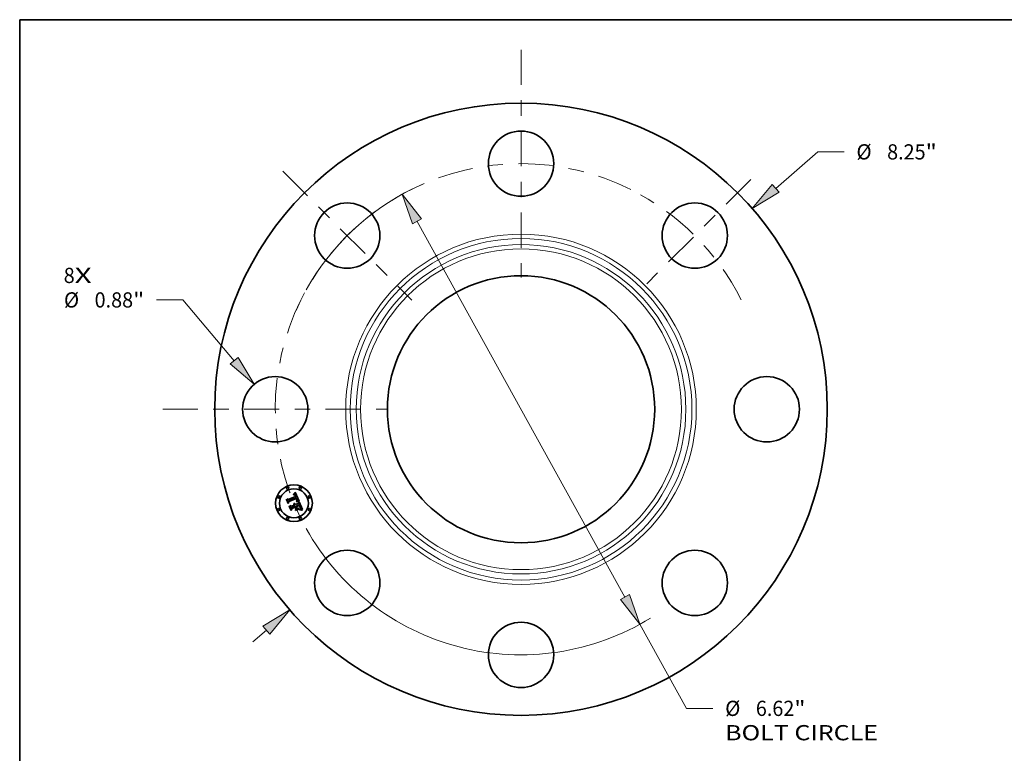
# Model space of a CAD drawing. Extents: x 0 to 10.8, y 0 to 8.2.
# Drawn here: x 0.2 to 6.6, y 3.5 to 8.2 of the extents above; entities that cross this region are included whole.
import ezdxf
from ezdxf.enums import TextEntityAlignment as Align

# ---------------------------------------------------------------- set-up
doc = ezdxf.new("R2010")
doc.units = 0
doc.header["$MEASUREMENT"] = 0
doc.linetypes.add('DASHDOT', pattern=[18.5, 12, -3, 0.5, -3])
doc.layers.get('0').update_dxf_attribs({"lineweight": 13})
doc.layers.add('1', color=7, linetype='Continuous', lineweight=13)
doc.styles.get("Standard").update_dxf_attribs({"font": 'isocp.shx'})

# ---------------------------------------------------------------- blocks, each defined once
blk = doc.blocks.new('BLOCK7')
at = {"color": 7, "lineweight": 13, "ltscale": 0.03937}
for s, p, p2 in [('8', (-6.158995, 1.701333), (-6.010836, 1.701333)), ('X', (-6.010836, 1.701333), (-5.782967, 1.701333))]:
    blk.add_text(s, height=0.205053, dxfattribs=at).set_placement(p, p2, align=Align.FIT)
blk = doc.blocks.new('BLOCK8')
at = {"color": 7, "lineweight": 13, "ltscale": 0.018752}
blk.add_line((3.429699, 2.977221), (3.996134, 3.468926), dxfattribs=at)
at = {"color": 7, "lineweight": 13, "ltscale": 0.008854}
blk.add_line((3.996134, 3.468926), (4.350301, 3.468926), dxfattribs=at)
at = {"color": 7, "lineweight": 13, "ltscale": 0.005988}
blk.add_line((-3.610567, -3.134227), (-3.429699, -2.977221), dxfattribs=at)
at = {"color": 7, "lineweight": 13, "ltscale": 0.03937}
for points in [[(3.384177, 3.029662), (3.115052, 2.704085), (3.475222, 2.92478)], [(-3.384177, -3.029662), (-3.115052, -2.704085), (-3.475222, -2.92478)]]:
    blk.add_lwpolyline(points, close=True, dxfattribs=at)
for points in [[(3.384177, 3.029662), (3.115052, 2.704085), (3.384177, 3.029662), (3.475222, 2.92478)], [(-3.384177, -3.029662), (-3.115052, -2.704085), (-3.384177, -3.029662), (-3.475222, -2.92478)]]:
    blk.add_solid(points, dxfattribs=at)
for s, p, p2 in [('%%c', (4.516967, 3.3664), (4.722019, 3.3664)), ('"', (5.448911, 3.3664), (5.599283, 3.3664)), ('8.25', (4.930353, 3.3664), (5.448911, 3.3664))]:
    blk.add_text(s, height=0.205052, dxfattribs=at).set_placement(p, p2, align=Align.FIT)
blk = doc.blocks.new('BLOCK9')
at = {"color": 7, "lineweight": 13, "ltscale": 0.008854}
blk.add_line((-4.552988, 1.473672), (-4.907155, 1.473672), dxfattribs=at)
at = {"color": 7, "lineweight": 13, "ltscale": 0.03937}
blk.add_line((-3.862326, 0.654831), (-4.552988, 1.473672), dxfattribs=at)
blk.add_lwpolyline([(-3.915409, 0.610058), (-3.593687, 0.336336), (-3.809243, 0.699604)], close=True, dxfattribs=at)
blk.add_solid([(-3.915409, 0.610058), (-3.593687, 0.336336), (-3.915409, 0.610058), (-3.809243, 0.699604)], dxfattribs=at)
for s, p, p2 in [('%%c', (-6.156137, 1.371146), (-5.951084, 1.371146)), ('0.88', (-5.742751, 1.371146), (-5.224194, 1.371146)), ('"', (-5.224194, 1.371146), (-5.073821, 1.371146))]:
    blk.add_text(s, height=0.205052, dxfattribs=at).set_placement(p, p2, align=Align.FIT)
blk = doc.blocks.new('BLOCK10')
at = {"color": 7, "lineweight": 13, "ltscale": 0.03937}
for p, q in [((-1.399761, 2.532208), (1.399761, -2.532208)), ((1.601337, -2.896864), (2.228129, -4.03075))]:
    blk.add_line(p, q, dxfattribs=at)
at = {"color": 7, "lineweight": 13, "ltscale": 0.008854}
blk.add_line((2.228129, -4.03075), (2.582296, -4.03075), dxfattribs=at)
at = {"color": 7, "lineweight": 13, "ltscale": 0.03937}
for points in [[(-1.338985, 2.565804), (-1.601337, 2.896864), (-1.460537, 2.498613)], [(1.338985, -2.565804), (1.601337, -2.896864), (1.460537, -2.498613)]]:
    blk.add_lwpolyline(points, close=True, dxfattribs=at)
for start, end in [(116.093518, 150.918589), (209.081424, 301.772617)]:
    blk.add_arc((0, 0), 3.31, start, end, dxfattribs=at)
for points in [[(-1.338985, 2.565804), (-1.601337, 2.896864), (-1.338985, 2.565804), (-1.460537, 2.498613)], [(1.338985, -2.565804), (1.601337, -2.896864), (1.338985, -2.565804), (1.460537, -2.498613)]]:
    blk.add_solid(points, dxfattribs=at)
for s, p, p2 in [('%%c', (2.748963, -4.133276), (2.954015, -4.133276)), ('6.62', (3.162349, -4.133276), (3.680906, -4.133276)), ('"', (3.680906, -4.133276), (3.831278, -4.133276)), ('BOLT CIRCLE', (2.748963, -4.46136), (4.807784, -4.46136))]:
    blk.add_text(s, height=0.205052, dxfattribs=at).set_placement(p, p2, align=Align.FIT)
blk = doc.blocks.new('BLOCK11')
at = {"color": 7, "linetype": 'DASHDOT', "lineweight": 13, "ltscale": 0.03937}
blk.add_line((-4.826003, 0), (-1.793997, 0), dxfattribs=at)
blk.add_arc((0, 0), 3.31, 153.758145, 206.241855, dxfattribs=at)
blk = doc.blocks.new('BLOCK12')
at = {"color": 7, "linetype": 'DASHDOT', "lineweight": 13, "ltscale": 0.03937}
blk.add_line((-3.209582, 3.209582), (-1.471465, 1.471465), dxfattribs=at)
blk.add_arc((0, 0), 3.31, 113.725546, 156.274455, dxfattribs=at)
blk = doc.blocks.new('BLOCK13')
at = {"color": 7, "linetype": 'DASHDOT', "lineweight": 13, "ltscale": 0.03937}
blk.add_line((0, 4.844827), (0, 1.775173), dxfattribs=at)
blk.add_arc((0, 0), 3.31, 63.432295, 116.56771, dxfattribs=at)
blk = doc.blocks.new('BLOCK14')
at = {"color": 7, "linetype": 'DASHDOT', "lineweight": 13, "ltscale": 0.03937}
blk.add_line((3.09692, 3.09692), (1.584127, 1.584127), dxfattribs=at)
blk.add_arc((0, 0), 3.31, 26.483481, 63.516518, dxfattribs=at)

msp = doc.modelspace()

# ---------------------------------------------------------------- linework, layer by layer
at = {"color": 7, "lineweight": 35, "ltscale": 0.001291}
msp.add_line((1.9859, 5.1461), (2.0336, 5.1659), dxfattribs=at)
at = {"color": 7, "lineweight": 35, "ltscale": 0.001407}
msp.add_line((2.0417, 5.1574), (1.9894, 5.1364), dxfattribs=at)
at = {"color": 7, "lineweight": 35, "ltscale": 3e-05}
for p, q in [((2.019, 5.1764), (2.0201, 5.1768)), ((2.0219, 5.1803), (2.0208, 5.1799)), ((2.0388, 5.1373), (2.0398, 5.1381)), ((2.0541, 5.1311), (2.0529, 5.1314)), ((2.0592, 5.1053), (2.0587, 5.1064)), ((2.0609, 5.1013), (2.0605, 5.1025)), ((2.0662, 5.0976), (2.0659, 5.0988)), ((2.063, 5.0882), (2.0623, 5.0873)), ((2.0636, 5.0893), (2.063, 5.0882))]:
    msp.add_line(p, q, dxfattribs=at)
at = {"color": 7, "lineweight": 35, "ltscale": 3.4e-05}
for p, q in [((2.0195, 5.1752), (2.019, 5.1764)), ((2.0314, 5.1171), (2.0323, 5.1161)), ((2.0505, 5.1334), (2.0519, 5.1332)), ((2.0606, 5.1055), (2.0612, 5.1042)), ((2.0632, 5.0936), (2.063, 5.095)), ((2.0656, 5.1), (2.0652, 5.1013)), ((2.0625, 5.0854), (2.0634, 5.0864)), ((2.0698, 5.0829), (2.0684, 5.083))]:
    msp.add_line(p, q, dxfattribs=at)
at = {"color": 7, "lineweight": 35, "ltscale": 2.6e-05}
for p, q in [((2.0205, 5.1755), (2.0195, 5.1752)), ((2.0212, 5.177), (2.0223, 5.1772)), ((2.0322, 5.1693), (2.0318, 5.1703)), ((2.032, 5.1728), (2.0325, 5.1719)), ((2.0333, 5.1764), (2.0327, 5.1772)), ((2.0369, 5.1684), (2.0366, 5.1694)), ((2.0372, 5.1674), (2.0369, 5.1684)), ((2.0235, 5.1192), (2.0225, 5.1196)), ((2.0394, 5.1364), (2.0384, 5.1363)), ((2.0405, 5.1495), (2.0401, 5.1505)), ((2.0408, 5.1485), (2.0405, 5.1495)), ((2.0444, 5.1511), (2.044, 5.1521)), ((2.0601, 5.1033), (2.0597, 5.1043)), ((2.0621, 5.0983), (2.0617, 5.0993)), ((2.0665, 5.0955), (2.0664, 5.0965)), ((2.0783, 5.0812), (2.0773, 5.0814))]:
    msp.add_line(p, q, dxfattribs=at)
at = {"color": 7, "lineweight": 35, "ltscale": 4.6e-05}
for p, q in [((2.0196, 5.1795), (2.0205, 5.1811)), ((2.0265, 5.1869), (2.0278, 5.1883)), ((1.9749, 5.1457), (1.9757, 5.1473)), ((2.0439, 5.1339), (2.0457, 5.1338)), ((2.0658, 5.0804), (2.0676, 5.0802))]:
    msp.add_line(p, q, dxfattribs=at)
at = {"color": 7, "lineweight": 35, "ltscale": 3.2e-05}
for p, q in [((2.0208, 5.1799), (2.0196, 5.1795)), ((2.0259, 5.1201), (2.0271, 5.1198)), ((2.0271, 5.1198), (2.0283, 5.1194)), ((2.0294, 5.1188), (2.0305, 5.118)), ((2.0519, 5.1332), (2.0531, 5.1329)), ((2.0587, 5.1064), (2.0581, 5.1075)), ((2.0659, 5.0988), (2.0656, 5.1)), ((2.063, 5.0899), (2.0632, 5.0911)), ((2.0634, 5.0864), (2.0641, 5.0875)), ((2.0642, 5.0917), (2.064, 5.0905)), ((2.0773, 5.0775), (2.0769, 5.0763))]:
    msp.add_line(p, q, dxfattribs=at)
at = {"color": 7, "lineweight": 35, "ltscale": 2.8e-05}
for p, q in [((2.0201, 5.1768), (2.0212, 5.177)), ((2.023, 5.1805), (2.0219, 5.1803)), ((2.0384, 5.1363), (2.0388, 5.1373)), ((2.0398, 5.1381), (2.0406, 5.1388)), ((2.0428, 5.1466), (2.043, 5.1455)), ((2.044, 5.1521), (2.0436, 5.1532)), ((2.0597, 5.1043), (2.0592, 5.1053)), ((2.0664, 5.0965), (2.0662, 5.0976)), ((2.0618, 5.0831), (2.0606, 5.0831)), ((2.0629, 5.0831), (2.0618, 5.0831))]:
    msp.add_line(p, q, dxfattribs=at)
at = {"color": 7, "lineweight": 35, "ltscale": 4e-05}
for p, q in [((2.0205, 5.1811), (2.0217, 5.1822)), ((2.0474, 5.1337), (2.0491, 5.1336)), ((2.064, 5.0962), (2.0642, 5.0946)), ((2.0617, 5.0791), (2.0601, 5.079))]:
    msp.add_line(p, q, dxfattribs=at)
at = {"color": 7, "lineweight": 35, "ltscale": 2.4e-05}
for p, q in [((2.0214, 5.1757), (2.0205, 5.1755)), ((2.026, 5.1808), (2.0251, 5.1808)), ((2.0318, 5.1703), (2.0314, 5.1712)), ((2.0315, 5.1736), (2.032, 5.1728)), ((2.0327, 5.1772), (2.0321, 5.178)), ((2.0359, 5.1713), (2.0355, 5.1722)), ((2.0253, 5.1183), (2.0244, 5.1188)), ((2.026, 5.1177), (2.0253, 5.1183)), ((2.0268, 5.1127), (2.0272, 5.1118)), ((2.0272, 5.1118), (2.0276, 5.111)), ((2.0294, 5.1134), (2.029, 5.1142)), ((2.0414, 5.1365), (2.0404, 5.1365)), ((2.041, 5.1519), (2.0414, 5.151)), ((2.0414, 5.1456), (2.0413, 5.1465)), ((2.0413, 5.1408), (2.0414, 5.1418)), ((2.0415, 5.1446), (2.0414, 5.1456)), ((2.0414, 5.1418), (2.0415, 5.1427)), ((2.0423, 5.1366), (2.0414, 5.1365)), ((2.0415, 5.1437), (2.0415, 5.1446)), ((2.0415, 5.1427), (2.0415, 5.1437)), ((2.0421, 5.1402), (2.0428, 5.1409)), ((2.0449, 5.1492), (2.0447, 5.1502)), ((2.0624, 5.0974), (2.0621, 5.0983)), ((2.0666, 5.0945), (2.0665, 5.0955)), ((2.0659, 5.0831), (2.065, 5.0831)), ((2.0657, 5.0903), (2.066, 5.0912))]:
    msp.add_line(p, q, dxfattribs=at)
at = {"color": 7, "lineweight": 35, "ltscale": 2.3e-05}
for p, q in [((2.0223, 5.1759), (2.0214, 5.1757)), ((2.0232, 5.1774), (2.0242, 5.1774)), ((2.0269, 5.1807), (2.026, 5.1808)), ((2.0314, 5.1712), (2.0309, 5.172)), ((2.031, 5.1743), (2.0315, 5.1736)), ((2.0321, 5.178), (2.0314, 5.1786)), ((2.0421, 5.1566), (2.0417, 5.1574)), ((2.0425, 5.1557), (2.0421, 5.1566)), ((2.0429, 5.1549), (2.0425, 5.1557)), ((2.0225, 5.1196), (2.0232, 5.1202)), ((2.0268, 5.1171), (2.026, 5.1177)), ((2.0263, 5.1134), (2.0268, 5.1127)), ((2.0274, 5.1165), (2.0268, 5.1171)), ((2.028, 5.1158), (2.0274, 5.1165)), ((2.0285, 5.115), (2.028, 5.1158)), ((2.029, 5.1142), (2.0285, 5.115)), ((2.0414, 5.151), (2.0417, 5.1502)), ((2.0426, 5.1429), (2.0422, 5.142)), ((2.0433, 5.1366), (2.0423, 5.1366)), ((2.0433, 5.154), (2.0429, 5.1549)), ((2.043, 5.1455), (2.043, 5.1446)), ((2.0436, 5.1532), (2.0433, 5.154)), ((2.045, 5.1483), (2.0449, 5.1492)), ((2.0605, 5.1025), (2.0601, 5.1033)), ((2.0763, 5.0817), (2.0754, 5.0819))]:
    msp.add_line(p, q, dxfattribs=at)
at = {"color": 7, "lineweight": 35, "ltscale": 4.1e-05}
for p, q in [((2.0217, 5.1822), (2.0229, 5.1833)), ((2.0487, 5.132), (2.047, 5.1322)), ((2.0634, 5.0791), (2.0617, 5.0791))]:
    msp.add_line(p, q, dxfattribs=at)
at = {"color": 7, "lineweight": 35, "ltscale": 2.5e-05}
for p, q in [((2.0223, 5.1772), (2.0232, 5.1774)), ((2.0251, 5.1808), (2.0241, 5.1807)), ((2.0362, 5.1703), (2.0359, 5.1713)), ((2.0366, 5.1694), (2.0362, 5.1703)), ((2.0244, 5.1188), (2.0235, 5.1192)), ((2.0404, 5.1365), (2.0394, 5.1364)), ((2.0411, 5.1475), (2.0408, 5.1485)), ((2.0413, 5.1465), (2.0411, 5.1475)), ((2.0414, 5.1395), (2.0421, 5.1402)), ((2.0422, 5.142), (2.0416, 5.1412)), ((2.0447, 5.1502), (2.0444, 5.1511)), ((2.065, 5.0831), (2.064, 5.0831)), ((2.0652, 5.0894), (2.0657, 5.0903)), ((2.0773, 5.0814), (2.0763, 5.0817))]:
    msp.add_line(p, q, dxfattribs=at)
at = {"color": 7, "lineweight": 35, "ltscale": 2.2e-05}
for p, q in [((2.0232, 5.176), (2.0223, 5.1759)), ((2.0242, 5.1774), (2.025, 5.1774)), ((2.0278, 5.1806), (2.0269, 5.1807)), ((2.0309, 5.172), (2.0305, 5.1727)), ((2.0314, 5.1786), (2.0307, 5.1792)), ((2.0215, 5.1171), (2.0223, 5.1167)), ((2.0223, 5.1167), (2.0231, 5.1163)), ((2.0245, 5.1154), (2.0251, 5.1148)), ((2.0251, 5.1148), (2.0257, 5.1141)), ((2.0257, 5.1141), (2.0263, 5.1134)), ((2.0417, 5.1502), (2.042, 5.1494)), ((2.0429, 5.1437), (2.0426, 5.1429)), ((2.0428, 5.1409), (2.0433, 5.1417)), ((2.043, 5.1446), (2.0429, 5.1437)), ((2.0441, 5.1366), (2.0433, 5.1366)), ((2.0626, 5.0965), (2.0624, 5.0974)), ((2.066, 5.0912), (2.0663, 5.0921)), ((2.0666, 5.0937), (2.0666, 5.0945)), ((2.0668, 5.0831), (2.0659, 5.0831)), ((2.0754, 5.0819), (2.0745, 5.0821))]:
    msp.add_line(p, q, dxfattribs=at)
at = {"color": 7, "lineweight": 35, "ltscale": 4.2e-05}
for p, q in [((2.0229, 5.1833), (2.0241, 5.1844)), ((2.0589, 5.0802), (2.0605, 5.0804))]:
    msp.add_line(p, q, dxfattribs=at)
at = {"color": 7, "lineweight": 35, "ltscale": 2.7e-05}
for p, q in [((2.0241, 5.1807), (2.023, 5.1805)), ((2.0325, 5.1719), (2.033, 5.1709)), ((2.0339, 5.1755), (2.0333, 5.1764)), ((2.0406, 5.1388), (2.0414, 5.1395)), ((2.0617, 5.0993), (2.0614, 5.1003)), ((2.064, 5.0831), (2.0629, 5.0831)), ((2.0647, 5.0885), (2.0652, 5.0894))]:
    msp.add_line(p, q, dxfattribs=at)
at = {"color": 7, "lineweight": 35, "ltscale": 2e-05}
for p, q in [((2.024, 5.1761), (2.0232, 5.176)), ((2.0259, 5.1774), (2.0266, 5.1772)), ((2.0293, 5.18), (2.0286, 5.1803)), ((2.03, 5.1797), (2.0293, 5.18)), ((2.0298, 5.1755), (2.0304, 5.175)), ((2.0305, 5.1727), (2.03, 5.1734)), ((2.0223, 5.115), (2.0216, 5.1154)), ((2.023, 5.1146), (2.0223, 5.115)), ((2.0263, 5.1104), (2.026, 5.1111)), ((2.0297, 5.1126), (2.0294, 5.1134)), ((2.042, 5.1494), (2.0422, 5.1486)), ((2.0438, 5.1424), (2.0442, 5.1431)), ((2.0451, 5.1467), (2.0451, 5.1475)), ((2.0451, 5.1459), (2.0451, 5.1467)), ((2.0466, 5.1365), (2.0458, 5.1365)), ((2.0663, 5.0921), (2.0665, 5.0929)), ((2.0665, 5.0929), (2.0666, 5.0937)), ((2.0737, 5.0823), (2.0729, 5.0824))]:
    msp.add_line(p, q, dxfattribs=at)
at = {"color": 7, "lineweight": 35, "ltscale": 3.7e-05}
for p, q in [((2.0255, 5.1761), (2.024, 5.1761)), ((2.0209, 5.1157), (2.0215, 5.1171)), ((2.0491, 5.1336), (2.0505, 5.1334)), ((2.0542, 5.1326), (2.0541, 5.1311)), ((2.0642, 5.0946), (2.0643, 5.0931))]:
    msp.add_line(p, q, dxfattribs=at)
at = {"color": 7, "lineweight": 35, "ltscale": 4.3e-05}
for p, q in [((2.0241, 5.1844), (2.0253, 5.1857)), ((2.0457, 5.1338), (2.0474, 5.1337)), ((2.0605, 5.0804), (2.0623, 5.0805)), ((2.0651, 5.079), (2.0634, 5.0791))]:
    msp.add_line(p, q, dxfattribs=at)
at = {"color": 7, "lineweight": 35, "ltscale": 2.1e-05}
for p, q in [((2.025, 5.1774), (2.0259, 5.1774)), ((2.0286, 5.1803), (2.0278, 5.1806)), ((2.0307, 5.1792), (2.03, 5.1797)), ((2.0304, 5.175), (2.031, 5.1743)), ((2.0216, 5.1154), (2.0209, 5.1157)), ((2.0231, 5.1163), (2.0238, 5.1159)), ((2.0238, 5.1159), (2.0245, 5.1154)), ((2.0433, 5.1417), (2.0438, 5.1424)), ((2.045, 5.1366), (2.0441, 5.1366)), ((2.0451, 5.1475), (2.045, 5.1483)), ((2.0458, 5.1365), (2.045, 5.1366)), ((2.0558, 5.1354), (2.055, 5.1355)), ((2.0628, 5.0957), (2.0626, 5.0965)), ((2.0676, 5.0831), (2.0668, 5.0831)), ((2.0745, 5.0821), (2.0737, 5.0823))]:
    msp.add_line(p, q, dxfattribs=at)
at = {"color": 7, "lineweight": 35, "ltscale": 4.4e-05}
for p, q in [((2.0253, 5.1857), (2.0265, 5.1869)), ((2.047, 5.1322), (2.0453, 5.1323)), ((2.0636, 5.0979), (2.064, 5.0962)), ((2.0623, 5.0805), (2.064, 5.0805))]:
    msp.add_line(p, q, dxfattribs=at)
at = {"color": 7, "lineweight": 35, "ltscale": 3.3e-05}
for p, q in [((2.0268, 5.1758), (2.0255, 5.1761)), ((2.029, 5.1745), (2.0279, 5.1753)), ((2.0355, 5.1722), (2.035, 5.1734)), ((2.0246, 5.1202), (2.0259, 5.1201)), ((2.0305, 5.118), (2.0314, 5.1171)), ((2.0425, 5.1479), (2.0428, 5.1466)), ((2.0529, 5.1314), (2.0516, 5.1317)), ((2.0595, 5.1079), (2.0601, 5.1067)), ((2.0601, 5.1067), (2.0606, 5.1055)), ((2.0586, 5.0789), (2.0589, 5.0802)), ((2.0627, 5.0886), (2.063, 5.0899)), ((2.0722, 5.0826), (2.0709, 5.0828))]:
    msp.add_line(p, q, dxfattribs=at)
at = {"color": 7, "lineweight": 35, "ltscale": 1.9e-05}
for p, q in [((2.0266, 5.1772), (2.0274, 5.177)), ((2.0293, 5.176), (2.0298, 5.1755)), ((2.03, 5.1734), (2.0295, 5.1739)), ((2.0236, 5.1141), (2.023, 5.1146)), ((2.0242, 5.1136), (2.0236, 5.1141)), ((2.0247, 5.113), (2.0242, 5.1136)), ((2.0252, 5.1124), (2.0247, 5.113)), ((2.0256, 5.1118), (2.0252, 5.1124)), ((2.026, 5.1111), (2.0256, 5.1118)), ((2.0299, 5.1119), (2.0297, 5.1126)), ((2.0395, 5.1518), (2.0391, 5.1525)), ((2.0398, 5.1511), (2.0395, 5.1518)), ((2.0422, 5.1486), (2.0425, 5.1479)), ((2.0442, 5.1431), (2.0445, 5.1437)), ((2.045, 5.1451), (2.0451, 5.1459)), ((2.0474, 5.1364), (2.0466, 5.1365)), ((2.063, 5.095), (2.0628, 5.0957)), ((2.0684, 5.083), (2.0676, 5.0831))]:
    msp.add_line(p, q, dxfattribs=at)
at = {"color": 7, "lineweight": 35, "ltscale": 3.1e-05}
for p, q in [((2.0279, 5.1753), (2.0268, 5.1758)), ((2.035, 5.1734), (2.0345, 5.1745)), ((2.0283, 5.1194), (2.0294, 5.1188)), ((2.0633, 5.0924), (2.0632, 5.0936)), ((2.0632, 5.0911), (2.0633, 5.0924)), ((2.064, 5.0905), (2.0636, 5.0893))]:
    msp.add_line(p, q, dxfattribs=at)
at = {"color": 7, "lineweight": 35, "ltscale": 3.6e-05}
for p, q in [((2.0274, 5.177), (2.0286, 5.1764)), ((2.0323, 5.1161), (2.0332, 5.1149)), ((2.0372, 5.1323), (2.0371, 5.1337)), ((2.0617, 5.1029), (2.0623, 5.1016)), ((2.0652, 5.1013), (2.0647, 5.1026)), ((2.0616, 5.0842), (2.0625, 5.0854))]:
    msp.add_line(p, q, dxfattribs=at)
at = {"color": 7, "lineweight": 35, "ltscale": 4.7e-05}
for p, q in [((2.0278, 5.1883), (2.029, 5.1897)), ((2.0453, 5.1323), (2.0434, 5.1323)), ((2.063, 5.0997), (2.0636, 5.0979)), ((2.0687, 5.0784), (2.0669, 5.0787)), ((2.0676, 5.0802), (2.0695, 5.0798))]:
    msp.add_line(p, q, dxfattribs=at)
at = {"color": 7, "lineweight": 35, "ltscale": 1.8e-05}
for p, q in [((2.0286, 5.1764), (2.0293, 5.176)), ((2.0295, 5.1739), (2.029, 5.1745)), ((2.0401, 5.1505), (2.0398, 5.1511)), ((2.0445, 5.1437), (2.0448, 5.1444)), ((2.0448, 5.1444), (2.045, 5.1451)), ((2.0729, 5.0824), (2.0722, 5.0826))]:
    msp.add_line(p, q, dxfattribs=at)
at = {"color": 7, "lineweight": 35, "ltscale": 4.8e-05}
for p, q in [((2.029, 5.1897), (2.0303, 5.1911)), ((1.9925, 5.103), (1.9933, 5.1047)), ((2.061, 5.1115), (2.0603, 5.1133))]:
    msp.add_line(p, q, dxfattribs=at)
at = {"color": 7, "lineweight": 35, "ltscale": 4.9e-05}
for p, q in [((2.0303, 5.1911), (2.0316, 5.1927)), ((2.0434, 5.1323), (2.0415, 5.1324)), ((2.0419, 5.1339), (2.0439, 5.1339)), ((2.0707, 5.078), (2.0687, 5.0784)), ((2.0695, 5.0798), (2.0714, 5.0794))]:
    msp.add_line(p, q, dxfattribs=at)
at = {"color": 7, "lineweight": 35, "ltscale": 0.001555}
msp.add_line((2.0316, 5.1927), (2.0558, 5.1354), dxfattribs=at)
at = {"color": 7, "lineweight": 35, "ltscale": 9.2e-05}
msp.add_line((2.0336, 5.1659), (2.0322, 5.1693), dxfattribs=at)
at = {"color": 7, "lineweight": 35, "ltscale": 2.9e-05}
for p, q in [((2.033, 5.1709), (2.0335, 5.1698)), ((2.0345, 5.1745), (2.0339, 5.1755)), ((2.0531, 5.1329), (2.0542, 5.1326)), ((2.0614, 5.1003), (2.0609, 5.1013)), ((2.0641, 5.0875), (2.0647, 5.0885)), ((2.0709, 5.0828), (2.0698, 5.0829))]:
    msp.add_line(p, q, dxfattribs=at)
at = {"color": 7, "lineweight": 35, "ltscale": 7.8e-05}
msp.add_line((2.0335, 5.1698), (2.0346, 5.1669), dxfattribs=at)
at = {"color": 7, "lineweight": 35, "ltscale": 6.5e-05}
msp.add_line((2.0346, 5.1669), (2.0372, 5.1674), dxfattribs=at)
at = {"color": 7, "lineweight": 35, "ltscale": 0.000663}
msp.add_line((1.985, 5.1212), (1.9749, 5.1457), dxfattribs=at)
at = {"color": 7, "lineweight": 35, "ltscale": 0.000622}
msp.add_line((1.9757, 5.1473), (1.9852, 5.1243), dxfattribs=at)
at = {"color": 7, "lineweight": 35, "ltscale": 0.000593}
msp.add_line((1.9865, 5.1286), (1.9775, 5.1505), dxfattribs=at)
at = {"color": 7, "lineweight": 35, "ltscale": 0.000237}
for p, q in [((1.9775, 5.1505), (1.9859, 5.1461)), ((2.0097, 5.0923), (2.006, 5.0836))]:
    msp.add_line(p, q, dxfattribs=at)
at = {"color": 7, "lineweight": 35, "ltscale": 0.00032}
msp.add_line((1.9909, 5.1325), (1.985, 5.1212), dxfattribs=at)
at = {"color": 7, "lineweight": 35, "ltscale": 0.000264}
msp.add_line((1.9852, 5.1243), (1.9899, 5.1338), dxfattribs=at)
at = {"color": 7, "lineweight": 35, "ltscale": 0.000208}
msp.add_line((1.9894, 5.1364), (1.9865, 5.1286), dxfattribs=at)
at = {"color": 7, "lineweight": 35, "ltscale": 0.001352}
msp.add_line((1.9899, 5.1338), (2.0399, 5.1545), dxfattribs=at)
at = {"color": 7, "lineweight": 35, "ltscale": 0.001305}
msp.add_line((2.0391, 5.1525), (1.9909, 5.1325), dxfattribs=at)
at = {"color": 7, "lineweight": 35, "ltscale": 0.000752}
msp.add_line((2.004, 5.0752), (1.9925, 5.103), dxfattribs=at)
at = {"color": 7, "lineweight": 35, "ltscale": 0.000711}
msp.add_line((1.9933, 5.1047), (2.0042, 5.0784), dxfattribs=at)
at = {"color": 7, "lineweight": 35, "ltscale": 0.000637}
msp.add_line((2.006, 5.0836), (1.9962, 5.1071), dxfattribs=at)
at = {"color": 7, "lineweight": 35, "ltscale": 0.000271}
msp.add_line((1.9962, 5.1071), (2.0057, 5.1019), dxfattribs=at)
at = {"color": 7, "lineweight": 35, "ltscale": 0.000558}
msp.add_line((2.0057, 5.1019), (2.0263, 5.1104), dxfattribs=at)
at = {"color": 7, "lineweight": 35, "ltscale": 0.000654}
msp.add_line((2.0339, 5.1023), (2.0097, 5.0923), dxfattribs=at)
at = {"color": 7, "lineweight": 35, "ltscale": 0.000606}
msp.add_line((2.0099, 5.089), (2.0323, 5.0982), dxfattribs=at)
at = {"color": 7, "lineweight": 35, "ltscale": 0.000555}
msp.add_line((2.0315, 5.0965), (2.011, 5.088), dxfattribs=at)
at = {"color": 7, "lineweight": 35, "ltscale": 3.5e-05}
for p, q in [((2.0232, 5.1202), (2.0246, 5.1202)), ((2.0516, 5.1317), (2.0502, 5.1319)), ((2.0612, 5.1042), (2.0617, 5.1029)), ((2.0643, 5.0931), (2.0642, 5.0917)), ((2.0623, 5.0873), (2.0627, 5.0886))]:
    msp.add_line(p, q, dxfattribs=at)
at = {"color": 7, "lineweight": 35, "ltscale": 6.1e-05}
msp.add_line((2.0276, 5.111), (2.0299, 5.1119), dxfattribs=at)
at = {"color": 7, "lineweight": 35, "ltscale": 0.000266}
msp.add_line((2.0356, 5.0867), (2.0315, 5.0965), dxfattribs=at)
at = {"color": 7, "lineweight": 35, "ltscale": 0.000261}
msp.add_line((2.0323, 5.0982), (2.0363, 5.0886), dxfattribs=at)
at = {"color": 7, "lineweight": 35, "ltscale": 3.9e-05}
for p, q in [((2.0332, 5.1149), (2.0339, 5.1136)), ((2.0647, 5.1026), (2.0641, 5.1041)), ((2.0329, 5.0755), (2.0331, 5.077)), ((2.0539, 5.0856), (2.0537, 5.0841))]:
    msp.add_line(p, q, dxfattribs=at)
at = {"color": 7, "lineweight": 35, "ltscale": 0.000548}
msp.add_line((2.0339, 5.1136), (2.0542, 5.1219), dxfattribs=at)
at = {"color": 7, "lineweight": 35, "ltscale": 0.000297}
msp.add_line((2.0384, 5.0913), (2.0339, 5.1023), dxfattribs=at)
at = {"color": 7, "lineweight": 35, "ltscale": 6.8e-05}
msp.add_line((2.0371, 5.1337), (2.0398, 5.1338), dxfattribs=at)
at = {"color": 7, "lineweight": 35, "ltscale": 5.5e-05}
msp.add_line((2.0394, 5.1323), (2.0372, 5.1323), dxfattribs=at)
at = {"color": 7, "lineweight": 35, "ltscale": 0.000607}
msp.add_line((2.0603, 5.1133), (2.0379, 5.104), dxfattribs=at)
at = {"color": 7, "lineweight": 35, "ltscale": 7.9e-05}
msp.add_line((2.0379, 5.104), (2.0391, 5.101), dxfattribs=at)
at = {"color": 7, "lineweight": 35, "ltscale": 0.000536}
msp.add_line((2.0391, 5.101), (2.0589, 5.1092), dxfattribs=at)
at = {"color": 7, "lineweight": 35, "ltscale": 5.2e-05}
for p, q in [((2.0415, 5.1324), (2.0394, 5.1323)), ((2.0398, 5.1338), (2.0419, 5.1339)), ((2.0733, 5.0789), (2.0753, 5.0783))]:
    msp.add_line(p, q, dxfattribs=at)
at = {"color": 7, "lineweight": 35, "ltscale": 0.000501}
msp.add_line((2.0581, 5.1075), (2.0396, 5.0998), dxfattribs=at)
at = {"color": 7, "lineweight": 35, "ltscale": 0.000196}
msp.add_line((2.0396, 5.0998), (2.0426, 5.0926), dxfattribs=at)
at = {"color": 7, "lineweight": 35, "ltscale": 7e-05}
msp.add_line((2.0399, 5.1545), (2.041, 5.1519), dxfattribs=at)
at = {"color": 7, "lineweight": 35, "ltscale": 1.3e-05}
msp.add_line((2.0416, 5.1412), (2.0413, 5.1408), dxfattribs=at)
at = {"color": 7, "lineweight": 35, "ltscale": 0.000302}
msp.add_line((2.0426, 5.0926), (2.0539, 5.0883), dxfattribs=at)
at = {"color": 7, "lineweight": 35, "ltscale": 0.000192}
msp.add_line((2.055, 5.1355), (2.0474, 5.1364), dxfattribs=at)
at = {"color": 7, "lineweight": 35, "ltscale": 3.8e-05}
for p, q in [((2.0502, 5.1319), (2.0487, 5.132)), ((2.0589, 5.1092), (2.0595, 5.1079)), ((2.0601, 5.079), (2.0586, 5.0789)), ((2.0606, 5.0831), (2.0616, 5.0842))]:
    msp.add_line(p, q, dxfattribs=at)
at = {"color": 7, "lineweight": 35, "ltscale": 0.000242}
msp.add_line((2.0542, 5.1219), (2.0577, 5.131), dxfattribs=at)
at = {"color": 7, "lineweight": 35, "ltscale": 0.001347}
msp.add_line((2.0577, 5.131), (2.0783, 5.0812), dxfattribs=at)
at = {"color": 7, "lineweight": 35, "ltscale": 0.000126}
msp.add_line((2.0629, 5.1068), (2.061, 5.1115), dxfattribs=at)
at = {"color": 7, "lineweight": 35, "ltscale": 5.1e-05}
for p, q in [((2.0623, 5.1016), (2.063, 5.0997)), ((2.0363, 5.0886), (2.0356, 5.0867)), ((2.0727, 5.0776), (2.0707, 5.078))]:
    msp.add_line(p, q, dxfattribs=at)
at = {"color": 7, "lineweight": 35, "ltscale": 7.4e-05}
msp.add_line((2.0641, 5.1041), (2.0629, 5.1068), dxfattribs=at)
at = {"color": 7, "lineweight": 35, "ltscale": 0.000364}
msp.add_line((2.011, 5.088), (2.004, 5.0752), dxfattribs=at)
at = {"color": 7, "lineweight": 35, "ltscale": 0.000299}
msp.add_line((2.0042, 5.0784), (2.0099, 5.089), dxfattribs=at)
at = {"color": 7, "lineweight": 35, "ltscale": 0.000561}
for p, q in [((2.0537, 5.0841), (2.0329, 5.0755)), ((2.0331, 5.077), (2.0539, 5.0856))]:
    msp.add_line(p, q, dxfattribs=at)
at = {"color": 7, "lineweight": 35, "ltscale": 0.000307}
msp.add_line((2.0338, 5.08), (2.0384, 5.0913), dxfattribs=at)
at = {"color": 7, "lineweight": 35, "ltscale": 0.000544}
msp.add_line((2.0539, 5.0883), (2.0338, 5.08), dxfattribs=at)
at = {"color": 7, "lineweight": 35, "ltscale": 4.5e-05}
for p, q in [((2.064, 5.0805), (2.0658, 5.0804)), ((2.0669, 5.0787), (2.0651, 5.079))]:
    msp.add_line(p, q, dxfattribs=at)
at = {"color": 7, "lineweight": 35, "ltscale": 5e-05}
msp.add_line((2.0714, 5.0794), (2.0733, 5.0789), dxfattribs=at)
at = {"color": 7, "lineweight": 35, "ltscale": 5.4e-05}
for p, q in [((2.0747, 5.077), (2.0727, 5.0776)), ((2.0753, 5.0783), (2.0773, 5.0775))]:
    msp.add_line(p, q, dxfattribs=at)
at = {"color": 7, "lineweight": 35, "ltscale": 5.6e-05}
msp.add_line((2.0769, 5.0763), (2.0747, 5.077), dxfattribs=at)
at = {"color": 7, "lineweight": 35, "ltscale": 0.03937}
for centre, radius in [((3.4908, 5.7298), 1.98), ((3.4908, 7.3186), 0.2112), ((2.3674, 6.8533), 0.2112), ((4.6143, 6.8533), 0.2112), ((3.4908, 5.7298), 0.864), ((1.902, 5.7298), 0.2112), ((5.0796, 5.7298), 0.2112), ((2.023, 5.1218), 0.1188), ((1.9823, 5.2199), 0.0072), ((2.0636, 5.2199), 0.0072), ((1.9249, 5.1625), 0.0072), ((2.023, 5.1218), 0.0936), ((2.1211, 5.1625), 0.0072), ((1.9249, 5.0812), 0.0072), ((1.9823, 5.0237), 0.0072), ((2.0636, 5.0237), 0.0072), ((2.1211, 5.0812), 0.0072), ((2.3674, 4.6064), 0.2112), ((4.6143, 4.6064), 0.2112), ((3.4908, 4.141), 0.2112)]:
    msp.add_circle(centre, radius, dxfattribs=at)
at = {"color": 7, "lineweight": 13, "ltscale": 0.03937}
for radius in [1.133, 1.1046, 1.0656, 1.0372]:
    msp.add_circle((3.4908, 5.7298), radius, dxfattribs=at)
at = {"layer": '1', "color": 7, "lineweight": 35, "ltscale": 0.03937}
for p, q in [((0.25, 0.25), (0.25, 8.25)), ((0.25, 8.25), (10.75, 8.25))]:
    msp.add_line(p, q, dxfattribs=at)

# ---------------------------------------------------------------- block references
at = {"lineweight": 0, "xscale": 0.48, "yscale": 0.48, "zscale": 0.48}
for name in ['BLOCK13', 'BLOCK8', 'BLOCK12', 'BLOCK14', 'BLOCK10', 'BLOCK7', 'BLOCK9', 'BLOCK11']:
    msp.add_blockref(name, (3.4908, 5.7298), dxfattribs=at)

doc.saveas('drawing.dxf')
